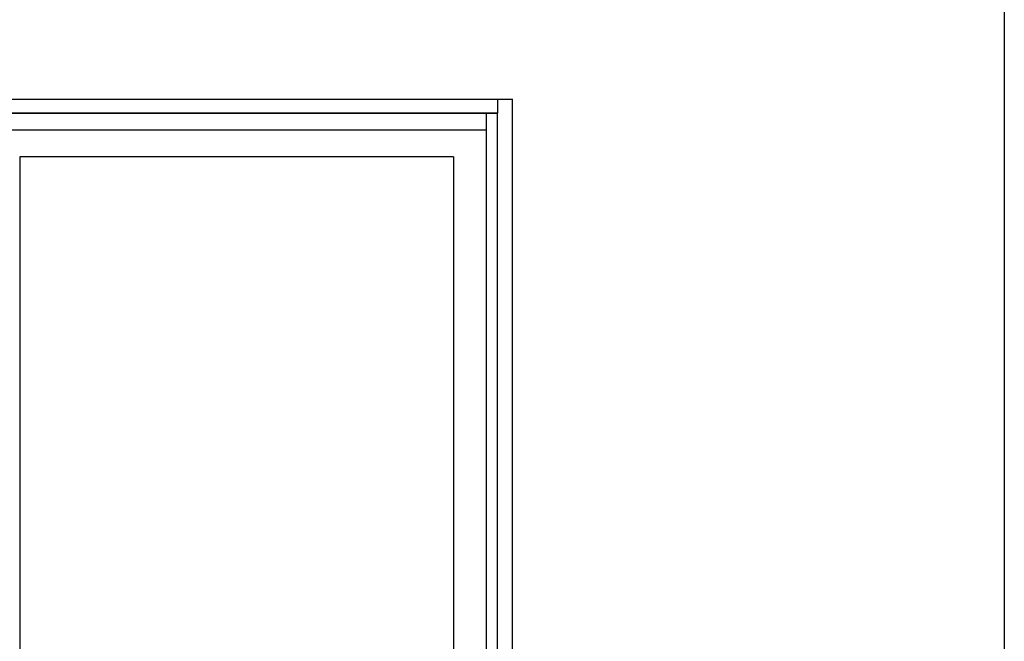
# Model space of a CAD drawing. Extents: x 0 to 1000, y 0 to 1603.
# Drawn here: x 902 to 990, y 1386 to 1442 of the extents above; entities that cross this region are included whole.
import ezdxf

# ---------------------------------------------------------------- set-up
doc = ezdxf.new("R2010")
doc.units = 0
doc.layers.add('YKK_A1', color=4, linetype='CONTINUOUS')
doc.layers.add('YKK_ZWAK', color=7, linetype='CONTINUOUS')

msp = doc.modelspace()

# ---------------------------------------------------------------- linework, layer by layer
at = {"layer": 'YKK_A1'}
for p, q in [((813.165, 1434.767), (945.865, 1434.767)), ((944.515, 1434.767), (944.515, 1433.517)), ((945.865, 1328.417), (945.865, 1434.767)), ((814.515, 1433.517), (944.515, 1433.517)), ((944.515, 1433.517), (898.065, 1433.517)), ((943.515, 1330.017), (943.515, 1433.517)), ((944.515, 1330.017), (944.515, 1433.517)), ((944.515, 1330.017), (944.515, 1433.517)), ((815.515, 1432.017), (943.515, 1432.017)), ((901.615, 1429.617), (901.614, 1335.417)), ((940.565, 1429.617), (901.615, 1429.617)), ((940.565, 1429.617), (940.565, 1335.417))]:
    msp.add_line(p, q, dxfattribs=at)
at = {"layer": 'YKK_ZWAK'}
msp.add_line((990, 1560), (990, 0), dxfattribs=at)

doc.saveas('drawing.dxf')
